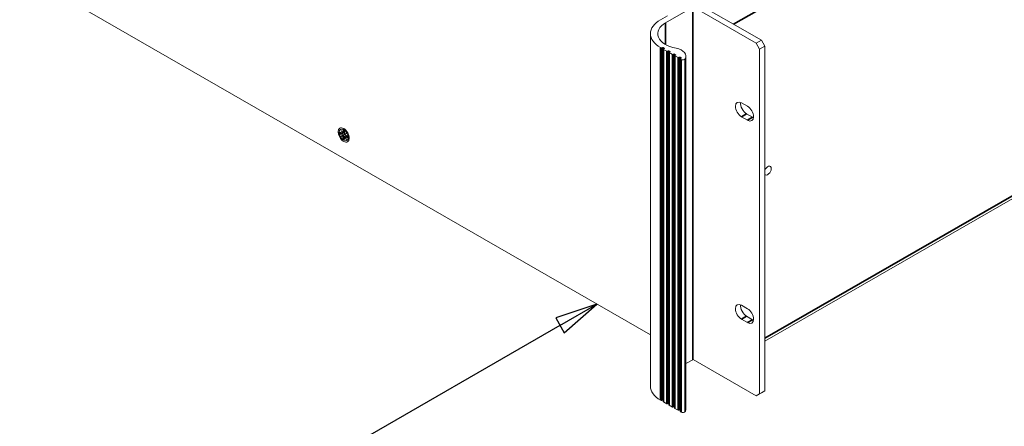
# Model space of a CAD drawing. Units: millimetres. Extents: x 0 to 2100, y 0 to 1485.
# Drawn here: x 1556 to 1845, y 999 to 1118 of the extents above; entities that cross this region are included whole.
import ezdxf

# ---------------------------------------------------------------- set-up
doc = ezdxf.new("R2010")
doc.units = ezdxf.units.MM
doc.header["$LTSCALE"] = 5
for name, color, linetype, lineweight in [('Symbol (ISO)', 7, 'Continuous', 25), ('Visible (ISO)', 7, 'Continuous', 18), ('Visible Narrow (ISO)', 7, 'Continuous', 35)]:
    doc.layers.add(name, color=color, linetype=linetype, lineweight=lineweight)
doc.styles.add('Note Text (ISO)', font='tahoma.ttf')

# ---------------------------------------------------------------- blocks, each defined once
blk = doc.blocks.new('Balloon5')
at = {"layer": 'Symbol (ISO)'}
for p, q in [((345.123, 206.88), (342.708, 206.063)), ((342.958, 205.63), (345.123, 206.88)), ((343.208, 205.197), (345.123, 206.88)), ((342.708, 206.063), (343.208, 205.197)), ((342.958, 205.63), (326.098, 195.896))]:
    blk.add_line(p, q, dxfattribs=at)
at = {"layer": 'Symbol (ISO)', "flags": 128}
blk.add_lwpolyline([(343.208, 205.197), (345.123, 206.88), (342.708, 206.063), (343.208, 205.197)], dxfattribs=at)
at = {"layer": 'Symbol (ISO)'}
blk.add_circle((322.2, 193.646), 4.5, dxfattribs=at)
blk.add_solid([(343.208, 205.197), (345.123, 206.88), (342.708, 206.063), (343.208, 205.197)], dxfattribs=at)
at = {"layer": 'Symbol (ISO)', "insert": (322.2, 193.646), "char_height": 3, "attachment_point": 5, "style": 'Note Text (ISO)'}
blk.add_mtext('11', dxfattribs=at)

msp = doc.modelspace()

# ---------------------------------------------------------------- linework, layer by layer
at = {"layer": 'Visible (ISO)'}
for p, q in [((1532.076, 1250.927), (1773.805, 1111.725)), ((1556.519, 1131.774), (1741.323, 1025.353)), ((1745.767, 1116.858), (1753.747, 1121.454)), ((1753.789, 1121.512), (1753.789, 1018.151)), ((1772.29, 1110.852), (1753.789, 1121.506)), ((1746.272, 1118.894), (1744.252, 1117.731)), ((1741.323, 1113.659), (1741.323, 1010.298)), ((1773.805, 1111.725), (1772.29, 1110.852)), ((1772.29, 1110.852), (1773.3, 1109.103)), ((1774.815, 1109.975), (1773.805, 1111.725)), ((1744.252, 1109.587), (1744.466, 1109.464)), ((1744.668, 1109.464), (1744.845, 1109.565)), ((1745.047, 1109.565), (1745.35, 1109.391)), ((1745.132, 1109.114), (1745.132, 1005.753)), ((1745.35, 1109.275), (1745.173, 1109.173)), ((1745.173, 1109.056), (1746.108, 1108.518)), ((1746.31, 1108.518), (1746.487, 1108.62)), ((1746.689, 1108.62), (1746.992, 1108.446)), ((1746.773, 1108.169), (1746.773, 1004.808)), ((1746.992, 1108.329), (1746.815, 1108.227)), ((1746.815, 1108.111), (1747.749, 1107.573)), ((1773.3, 1109.103), (1774.815, 1109.975)), ((1773.3, 1008.106), (1773.3, 1109.103)), ((1774.815, 1008.979), (1774.815, 1109.975)), ((1747.951, 1107.573), (1748.128, 1107.675)), ((1748.33, 1107.675), (1748.633, 1107.5)), ((1748.415, 1107.224), (1748.415, 1003.863)), ((1748.633, 1107.384), (1748.456, 1107.282)), ((1748.456, 1107.166), (1749.391, 1106.628)), ((1749.593, 1106.628), (1749.77, 1106.73)), ((1749.972, 1106.73), (1750.275, 1106.555)), ((1750.056, 1106.279), (1750.056, 1002.917)), ((1750.275, 1106.439), (1750.098, 1106.337)), ((1750.098, 1106.22), (1750.313, 1106.097)), ((1751.714, 1107.036), (1751.714, 1003.675)), ((1767.972, 1093.382), (1769.739, 1092.364)), ((1774.815, 1023.51), (1895.622, 1093.078)), ((1769.739, 1088.276), (1767.972, 1089.294)), ((1769.487, 1090.167), (1771.255, 1089.149)), ((1650.65, 1085.27), (1650.673, 1085.283)), ((1650.65, 1085.27), (1650.673, 1085.283)), ((1651.15, 1084.404), (1650.65, 1085.27)), ((1650.673, 1085.283), (1651.173, 1084.417)), ((1651.908, 1085.49), (1651.006, 1085.665)), ((1651.173, 1084.417), (1651.173, 1085.267)), ((1651.173, 1085.267), (1651.678, 1084.976)), ((1651.476, 1085.093), (1651.476, 1084.566)), ((1651.678, 1084.976), (1651.678, 1084.127)), ((1650.415, 1084.244), (1650.415, 1084.827)), ((1650.415, 1084.827), (1651.15, 1084.404)), ((1650.415, 1084.244), (1650.718, 1084.418)), ((1651.15, 1083.82), (1650.415, 1084.244)), ((1650.65, 1083.53), (1651.15, 1083.82)), ((1650.65, 1083.53), (1650.751, 1083.588)), ((1650.673, 1083.491), (1650.65, 1083.53)), ((1651.173, 1083.781), (1650.673, 1083.491)), ((1650.718, 1084.653), (1650.718, 1084.418)), ((1650.718, 1084.418), (1651.476, 1083.982)), ((1651.251, 1083.878), (1650.751, 1083.588)), ((1650.751, 1083.588), (1650.774, 1083.549)), ((1651.251, 1084.462), (1651.15, 1084.404)), ((1651.15, 1083.82), (1651.251, 1083.878)), ((1651.173, 1084.417), (1651.274, 1084.476)), ((1651.274, 1083.839), (1651.173, 1083.781)), ((1651.173, 1082.931), (1651.173, 1083.781)), ((1651.173, 1082.931), (1651.476, 1083.106)), ((1651.678, 1082.64), (1651.173, 1082.931)), ((1651.251, 1084.463), (1651.251, 1084.462)), ((1651.274, 1084.449), (1651.251, 1084.462)), ((1651.251, 1083.878), (1651.274, 1083.865)), ((1651.274, 1084.449), (1651.476, 1084.566)), ((1651.274, 1084.476), (1651.274, 1084.449)), ((1651.274, 1083.865), (1651.476, 1083.982)), ((1651.274, 1083.865), (1651.274, 1083.839)), ((1651.476, 1083.982), (1651.476, 1083.106)), ((1651.476, 1083.106), (1651.678, 1082.989)), ((1651.678, 1084.127), (1652.178, 1084.417)), ((1651.779, 1084.185), (1651.678, 1084.127)), ((1651.678, 1083.49), (1651.7, 1083.503)), ((1652.178, 1082.624), (1651.678, 1083.49)), ((1651.678, 1083.49), (1651.678, 1082.64)), ((1652.2, 1084.377), (1651.7, 1084.087)), ((1651.7, 1084.087), (1652.435, 1083.664)), ((1651.801, 1083.561), (1651.7, 1083.503)), ((1651.7, 1083.503), (1652.2, 1082.637)), ((1652.435, 1083.08), (1651.7, 1083.503)), ((1652.178, 1084.416), (1651.779, 1084.185)), ((1651.779, 1084.159), (1651.779, 1084.185)), ((1651.801, 1084.146), (1651.779, 1084.159)), ((1651.779, 1083.575), (1651.981, 1083.691)), ((1651.779, 1083.575), (1651.801, 1083.561)), ((1651.779, 1083.548), (1651.779, 1083.575)), ((1651.981, 1083.691), (1652.435, 1083.429)), ((1652.178, 1084.417), (1652.2, 1084.377)), ((1652.2, 1082.637), (1652.178, 1082.624)), ((1652.435, 1083.664), (1652.435, 1083.08)), ((1652.996, 1083.601), (1652.695, 1082.732)), ((1767.972, 1034.051), (1769.739, 1033.034)), ((1769.487, 1030.836), (1771.255, 1029.818)), ((1769.739, 1028.946), (1767.972, 1029.964)), ((1751.714, 1016.922), (1753.747, 1018.093)), ((1753.789, 1018.174), (1772.29, 1007.52)), ((1772.29, 1007.52), (1773.805, 1008.393)), ((1773.3, 1008.106), (1772.29, 1007.52)), ((1774.815, 1008.979), (1773.3, 1008.106)), ((1773.805, 1008.393), (1774.815, 1008.979)), ((1744.252, 1006.226), (1744.466, 1006.102)), ((1744.668, 1006.102), (1744.845, 1006.204)), ((1745.047, 1006.204), (1745.132, 1006.156)), ((1745.173, 1005.695), (1746.108, 1005.157)), ((1746.31, 1005.157), (1746.487, 1005.259)), ((1746.689, 1005.259), (1746.773, 1005.21)), ((1746.815, 1004.75), (1747.749, 1004.212)), ((1747.951, 1004.212), (1748.128, 1004.313)), ((1748.33, 1004.313), (1748.415, 1004.265)), ((1748.456, 1003.804), (1749.391, 1003.266)), ((1749.593, 1003.266), (1749.77, 1003.368)), ((1749.972, 1003.368), (1750.056, 1003.32)), ((1750.098, 1002.859), (1750.313, 1002.736))]:
    msp.add_line(p, q, dxfattribs=at)
for centre, major_axis, ratio, start_param, end_param in [((1751.323, 1113.659), (-10, 0), 0.5758617, 5.4977871, 7.0685835), ((1751.323, 1113.659), (-7.857, 0), 0.5758617, 5.4977871, 7.5274871), ((1744.567, 1109.522), (0.143, 0), 0.5758617, 3.9269908, 5.4977871), ((1744.946, 1109.507), (0.143, 0), 0.5758617, 0.7853982, 2.3561945), ((1745.274, 1109.114), (-0.143, 0), 0.5758617, 5.4977871, 7.0685835), ((1745.249, 1109.333), (0.143, 0), 0.5758617, 5.4977871, 7.0685835), ((1746.209, 1108.576), (0.143, 0), 0.5758617, 3.9269908, 5.4977871), ((1746.588, 1108.562), (0.143, 0), 0.5758617, 0.7853982, 2.3561945), ((1746.916, 1108.169), (-0.143, 0), 0.5758617, 5.4977871, 7.0685835), ((1746.891, 1108.387), (0.143, 0), 0.5758617, 5.4977871, 7.0685835), ((1747.428, 1107.036), (4.286, 0), 0.5758617, 5.9625732, 7.5274871), ((1747.85, 1107.631), (0.143, 0), 0.5758617, 3.9269908, 5.4977871), ((1748.229, 1107.617), (0.143, 0), 0.5758617, 0.7853982, 2.3561945), ((1748.557, 1107.224), (-0.143, 0), 0.5758617, 5.4977871, 7.0685835), ((1748.532, 1107.442), (0.143, 0), 0.5758617, 5.4977871, 7.0685835), ((1749.492, 1106.686), (0.143, 0), 0.5758617, 3.9269908, 5.4977871), ((1749.871, 1106.671), (0.143, 0), 0.5758617, 0.7853982, 2.3561945), ((1750.199, 1106.279), (-0.143, 0), 0.5758617, 5.4977871, 7.0685835), ((1750.174, 1106.497), (0.143, 0), 0.5758617, 5.4977871, 7.0685835), ((1750.818, 1106.388), (0.714, 0), 0.5758617, 3.9269908, 5.9625732), ((1767.972, 1091.338), (-1.248, 2.166), 0.5780931, 5.4997209, 8.6413135), ((1769.487, 1092.211), (1.248, -2.166), 0.5780931, 3.7912617, 5.4997209), ((1769.739, 1090.32), (1.248, -2.166), 0.5780931, 5.4997209, 8.6413135), ((1771.255, 1091.193), (1.248, -2.166), 0.5780931, 5.4997209, 5.6335163), ((1652.183, 1084.39), (-0.624, 1.083), 0.5780931, 5.8638197, 6.0551265), ((1652.183, 1084.39), (0.624, -1.083), 0.5780931, 0.2280589, 0.4193656), ((1775.684, 1073.504), (0.713, 1.238), 0.5780931, 2.8897874, 8.1019194), ((1767.972, 1032.008), (-1.248, 2.166), 0.5780931, 5.4997209, 8.6413135), ((1769.487, 1032.88), (1.248, -2.166), 0.5780931, 3.7912617, 5.4997209), ((1769.739, 1030.99), (1.248, -2.166), 0.5780931, 5.4997209, 8.6413135), ((1771.255, 1031.862), (1.248, -2.166), 0.5780931, 5.4997209, 5.6335163), ((1753.646, 1018.151), (0.143, 0), 0.5758617, 5.4977871, 6.2831853), ((1751.323, 1010.298), (-10, 0), 0.5758617, 0, 0.7853982), ((1744.567, 1006.16), (0.143, 0), 0.5758617, 3.9269908, 5.4977871), ((1744.946, 1006.146), (0.143, 0), 0.5758617, 0.7853982, 2.3561945), ((1745.274, 1005.753), (-0.143, 0), 0.5758617, 0, 0.7853982), ((1746.209, 1005.215), (0.143, 0), 0.5758617, 3.9269908, 5.4977871), ((1746.588, 1005.201), (0.143, 0), 0.5758617, 0.7853982, 2.3561945), ((1746.916, 1004.808), (-0.143, 0), 0.5758617, 0, 0.7853982), ((1747.85, 1004.27), (0.143, 0), 0.5758617, 3.9269908, 5.4977871), ((1748.229, 1004.255), (0.143, 0), 0.5758617, 0.7853982, 2.3561945), ((1748.557, 1003.863), (-0.143, 0), 0.5758617, 0, 0.7853982), ((1749.492, 1003.325), (0.143, 0), 0.5758617, 3.9269908, 5.4977871), ((1749.871, 1003.31), (0.143, 0), 0.5758617, 0.7853982, 2.3561945), ((1750.199, 1002.917), (-0.143, 0), 0.5758617, 0, 0.7853982), ((1750.818, 1003.026), (0.714, 0), 0.5758617, 3.9269908, 5.9625732), ((1747.428, 1003.675), (4.286, 0), 0.5758617, 5.9625732, 6.2831853)]:
    msp.add_ellipse(centre, major_axis=major_axis, ratio=ratio, start_param=start_param, end_param=end_param, dxfattribs=at)
for major_axis in [(1.158, -2.012), (0.945, -1.64)]:
    msp.add_ellipse((1651.425, 1083.954), major_axis=major_axis, ratio=0.5780931, dxfattribs=at)
at = {"layer": 'Visible Narrow (ISO)'}
for p, q in [((1896.142, 1191.516), (1765.694, 1116.396)), ((1753.747, 1121.454), (1753.747, 1018.093)), ((1745.767, 1116.858), (1745.767, 1110.46)), ((1744.252, 1109.587), (1744.252, 1006.226)), ((1744.466, 1109.464), (1744.466, 1006.102)), ((1744.668, 1109.464), (1744.668, 1006.102)), ((1744.845, 1109.565), (1744.845, 1006.204)), ((1745.047, 1109.565), (1745.047, 1006.204)), ((1745.173, 1109.056), (1745.173, 1005.695)), ((1745.35, 1109.391), (1745.35, 1109.275)), ((1746.108, 1108.518), (1746.108, 1005.157)), ((1746.31, 1108.518), (1746.31, 1005.157)), ((1746.487, 1108.62), (1746.487, 1005.259)), ((1746.689, 1108.62), (1746.689, 1005.259)), ((1746.815, 1108.111), (1746.815, 1004.75)), ((1746.992, 1108.446), (1746.992, 1108.329)), ((1747.749, 1107.573), (1747.749, 1004.212)), ((1747.951, 1107.573), (1747.951, 1004.212)), ((1748.128, 1107.675), (1748.128, 1004.313)), ((1748.33, 1107.675), (1748.33, 1004.313)), ((1748.456, 1107.166), (1748.456, 1003.804)), ((1748.633, 1107.5), (1748.633, 1107.384)), ((1749.391, 1106.628), (1749.391, 1003.266)), ((1749.593, 1106.628), (1749.593, 1003.266)), ((1749.77, 1106.73), (1749.77, 1003.368)), ((1749.972, 1106.73), (1749.972, 1003.368)), ((1750.098, 1106.22), (1750.098, 1002.859)), ((1750.275, 1106.555), (1750.275, 1106.439)), ((1750.313, 1106.097), (1750.313, 1002.736)), ((1751.495, 1106.258), (1751.495, 1002.897)), ((1774.815, 1024.359), (1896.142, 1094.227)), ((1767.972, 1089.294), (1769.487, 1090.167)), ((1769.739, 1088.276), (1771.255, 1089.149)), ((1767.972, 1029.964), (1769.487, 1030.836)), ((1769.739, 1028.946), (1771.255, 1029.818))]:
    msp.add_line(p, q, dxfattribs=at)

# ---------------------------------------------------------------- block references
at = {"layer": 'Symbol (ISO)', "xscale": 5, "yscale": 5, "zscale": 5}
msp.add_blockref('Balloon5', (0, 0), dxfattribs=at)

doc.saveas('drawing.dxf')
